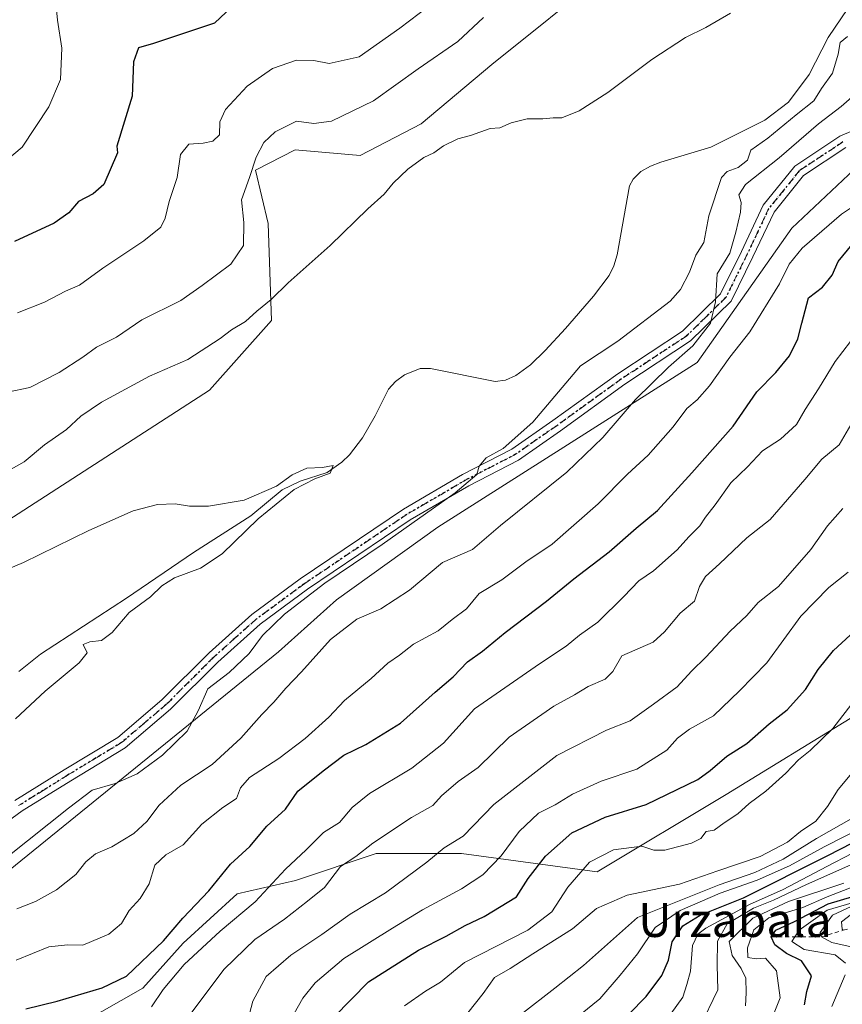
# Model space of a CAD drawing. Units: metres. Extents: x 610971 to 614428, y 4722381 to 4724750.
# Drawn here: x 612993 to 613187, y 4724015 to 4724247 of the extents above; entities that cross this region are included whole.
import ezdxf
from ezdxf.enums import TextEntityAlignment as Align

# ---------------------------------------------------------------- set-up
doc = ezdxf.new("R2010")
doc.units = ezdxf.units.M
doc.header["$MEASUREMENT"] = 0
for name, pattern in [('DGN Style 2', [1.648017, 0.98881, -0.659207]), ('DGN Style 4', [2.638475, 1.318413, -0.659207, 0.001648, -0.659207]), ('DGN Style 5', [1.153612, 0.494405, -0.659207])]:
    doc.linetypes.add(name, pattern=pattern)
for name, color, linetype, lineweight in [('Arbolado forestal CxS', 92, 'Continuous', 0), ('Corriente natural lineal', 142, 'Continuous', 13), ('Cultivos herbáceos CxS', 92, 'Continuous', 0), ('Curva de nivel maestra', 30, 'Continuous', 30), ('Curva de nivel normal', 30, 'Continuous', 0), ('Escarpado lineal', 30, 'DGN Style 2', 0), ('Matorral CxS', 135, 'Continuous', 0), ('Pista no pavimentada Cxs', 111, 'Continuous', 0), ('Pista no pavimentada eje', 91, 'DGN Style 4', 0), ('Ruta', 7, 'DGN Style 5', 30), ('Texto cartográfico', 7, 'Continuous', 0)]:
    doc.layers.add(name, color=color, linetype=linetype, lineweight=lineweight)
doc.styles.add('Style-Arial', font='txt')

# ---------------------------------------------------------------- blocks, each defined once
blk = doc.blocks.new('*U13')
at = {"layer": 'Cultivos herbáceos CxS', "color": 92, "linetype": 'Continuous', "lineweight": 0}
for points in [[(613194.9747, 4724216.9097, 667.4438), (613175.0133, 4724198.1151, 666.7555), (613152.7029, 4724166.3983, 665.6906), (613091.6437, 4724127.6333, 661.2132), (613067.7393, 4724110.5667, 661.4774), (613054.0683, 4724098.2655, 661.4996), (612980.8477, 4724038.9107, 661.304), (612944.8669, 4724026.6101, 657.4878), (612862.6727, 4724008.9901, 653.5595)], [(612685.4323, 4723997.3437, 645.8717), (612711.2645, 4724026.7103, 646.8353), (612708.9167, 4724046.6801, 649.3057), (612719.6459, 4724059.4539, 651.7883), (612750.4019, 4724070.7327, 652.7861), (612792.1189, 4724077.9691, 652.1394), (612887.4149, 4724098.5879, 655.7526), (612982.5069, 4724124.2083, 656.5181), (613037.8343, 4724159.9365, 657.9861), (613052.4763, 4724176.3501, 659.5931), (613051.6677, 4724199.1571, 663.0761), (613048.6639, 4724211.7411, 665.4895), (613058.0311, 4724216.5259, 664.2052), (613073.3459, 4724215.1819, 662.366), (613087.7019, 4724222.6875, 661.6117), (613104.3671, 4724236.6245, 662.0752), (613131.5533, 4724258.5621, 662.1525)]]:
    blk.add_polyline3d(points, dxfattribs=at)

msp = doc.modelspace()

# ---------------------------------------------------------------- linework, layer by layer
at = {"layer": 'Arbolado forestal CxS', "color": 92, "linetype": 'Continuous', "lineweight": 0}
for points in [[(613449.3539, 4724456.7689, 672.901), (613420.3649, 4724449.3633, 670.6945), (613397.8899, 4724437.7525, 669.3314), (613383.2227, 4724421.3499, 668.9431), (613357.2261, 4724384.2233, 669.6041), (613324.8217, 4724330.9959, 668.722), (613299.1731, 4724284.3625, 671.0535), (613278.3619, 4724262.0239, 669.7116), (613236.0715, 4724233.3553, 669.3052), (613194.9747, 4724216.9097, 667.4438), (613175.0133, 4724198.1151, 666.7555), (613152.7029, 4724166.3983, 665.6906), (613091.6437, 4724127.6333, 661.2132), (613067.7393, 4724110.5667, 661.4774), (613054.0683, 4724098.2655, 661.4996), (612980.8477, 4724038.9107, 661.304), (612944.8669, 4724026.6101, 657.4878), (612862.6727, 4724008.9901, 653.5595), (612808.6599, 4723997.2435, 654.9708), (612762.8659, 4723993.7197, 653.706)], [(613159.9415, 4724282.4477, 663.303), (613131.5533, 4724258.5621, 662.1525), (613104.3671, 4724236.6245, 662.0752), (613087.7019, 4724222.6875, 661.6117), (613073.3459, 4724215.1819, 662.366), (613058.0311, 4724216.5259, 664.2052), (613048.6639, 4724211.7411, 665.4895), (613051.6677, 4724199.1571, 663.0761), (613052.4763, 4724176.3501, 659.5931), (613037.8343, 4724159.9365, 657.9861), (612982.5069, 4724124.2083, 656.5181), (612887.4149, 4724098.5879, 655.7526), (612792.1189, 4724077.9691, 652.1394), (612750.4019, 4724070.7327, 652.7861), (612719.6459, 4724059.4539, 651.7883), (612708.9167, 4724046.6801, 649.3057), (612711.2645, 4724026.7103, 646.8353), (612685.4323, 4723997.3437, 645.8717), (612666.6449, 4723975.0239, 645.0218), (612630.9607, 4723953.5701, 643.4246), (612626.7215, 4723928.0365, 642.8458)], [(613131.5533, 4724258.5621, 662.1525), (613104.3671, 4724236.6245, 662.0752), (613087.7019, 4724222.6875, 661.6117), (613073.3459, 4724215.1819, 662.366), (613058.0311, 4724216.5259, 664.2052), (613048.6639, 4724211.7411, 665.4895), (613051.6677, 4724199.1571, 663.0761), (613052.4763, 4724176.3501, 659.5931), (613037.8343, 4724159.9365, 657.9861), (612982.5069, 4724124.2083, 656.5181), (612887.4149, 4724098.5879, 655.7526), (612792.1189, 4724077.9691, 652.1394), (612750.4019, 4724070.7327, 652.7861), (612719.6459, 4724059.4539, 651.7883), (612708.9167, 4724046.6801, 649.3057), (612711.2645, 4724026.7103, 646.8353), (612685.4323, 4723997.3437, 645.8717)], [(612862.6727, 4724008.9901, 653.5595), (612944.8669, 4724026.6101, 657.4878), (612980.8477, 4724038.9107, 661.304), (613054.0683, 4724098.2655, 661.4996), (613067.7393, 4724110.5667, 661.4774), (613091.6437, 4724127.6333, 661.2132), (613152.7029, 4724166.3983, 665.6906), (613175.0133, 4724198.1151, 666.7555), (613194.9747, 4724216.9097, 667.4438)], [(613189.7677, 4724083.2377, 705.3955), (613159.5367, 4724064.6751, 702.6827), (613129.1205, 4724046.4935, 705.8), (613097.1945, 4724050.7779, 690.1859), (613077.1147, 4724050.7781, 685.2886), (613058.0915, 4724044.4371, 681.0926), (613044.3527, 4724041.2667, 676.5512), (613031.6705, 4724029.6417, 675.5706), (613022.1589, 4724019.0735, 676.5062), (613007.3629, 4724010.6189, 678.5223), (612991.5105, 4724003.2213, 678.9227), (612976.7147, 4724002.1647, 676.2228), (612964.0325, 4723985.2555, 681.9175), (612947.1229, 4723965.1757, 692.075), (612938.6681, 4723959.8917, 693.0426), (612916.4745, 4723953.5509, 690.6688), (612897.4513, 4723945.0963, 691.824), (612883.9101, 4723930.6571, 697.6959)], [(613189.7677, 4724083.2377, 705.3955), (613159.5367, 4724064.6751, 702.6827), (613129.1205, 4724046.4935, 705.8), (613097.1945, 4724050.7779, 690.1859), (613077.1147, 4724050.7781, 685.2886), (613058.0915, 4724044.4371, 681.0926), (613044.3527, 4724041.2667, 676.5512), (613031.6705, 4724029.6417, 675.5706), (613022.1589, 4724019.0735, 676.5062), (613007.3629, 4724010.6189, 678.5223)]]:
    msp.add_polyline3d(points, dxfattribs=at)
at = {"layer": 'Corriente natural lineal', "color": 142, "linetype": 'Continuous', "lineweight": 13}
msp.add_polyline3d([(613188.1819, 4724249.8017, 659.723), (613183.512, 4724243.0091, 659.572), (613179.0543, 4724234.3061, 659.4823), (613174.1721, 4724227.7258, 659.7196), (613168.6532, 4724223.4804, 659.6264), (613155.9051, 4724217.1301, 658.7037), (613144.1301, 4724213.6601, 659.0357), (613141.7101, 4724212.7101, 659.0521), (613139.4201, 4724211.3901, 658.972), (613137.6001, 4724209.6201, 658.8759), (613136.7801, 4724208.0301, 658.7733), (613133.8201, 4724191.7701, 658.1473), (613133.0401, 4724189.1801, 657.9438), (613131.9601, 4724186.9201, 657.8544), (613128.2401, 4724182.0301, 657.9734), (613121.7201, 4724174.4501, 657.9324), (613116.9301, 4724169.2301, 657.9681), (613113.4601, 4724165.8601, 657.6571), (613109.9901, 4724163.3701, 657.5239), (613107.5501, 4724162.2701, 657.2811), (613105.1001, 4724161.9301, 657.1708), (613089.8801, 4724165.0601, 656.5671), (613087.4401, 4724165.0201, 656.571), (613083.7701, 4724163.5101, 656.4307), (613081.6701, 4724161.9401, 656.3739), (613080.0301, 4724160.1201, 656.4055), (613076.8501, 4724153.8701, 656.3743), (613073.9101, 4724148.7101, 656.2272), (613070.8401, 4724144.7001, 656.1106), (613069.0301, 4724142.9501, 656.0508), (613065.5501, 4724140.5201, 655.7906), (613059.1901, 4724138.4601, 655.4583), (613054.9656, 4724136.4787, 655.5097), (613047.5976, 4724130.3072, 655.2525), (613034.1039, 4724121.7082, 654.3536), (613018.2696, 4724110.9302, 654.2041), (612998.0601, 4724097.7301, 653.6713), (612992.9601, 4724093.6301, 653.6886)], dxfattribs=at)
at = {"layer": 'Cultivos herbáceos CxS', "color": 92, "linetype": 'Continuous', "lineweight": 0}
for points in [[(613449.3539, 4724456.7689, 672.901), (613420.3649, 4724449.3633, 670.6945), (613397.8899, 4724437.7525, 669.3314), (613383.2227, 4724421.3499, 668.9431), (613357.2261, 4724384.2233, 669.6041), (613324.8217, 4724330.9959, 668.722), (613299.1731, 4724284.3625, 671.0535), (613278.3619, 4724262.0239, 669.7116), (613236.0715, 4724233.3553, 669.3052), (613194.9747, 4724216.9097, 667.4438), (613175.0133, 4724198.1151, 666.7555), (613152.7029, 4724166.3983, 665.6906), (613091.6437, 4724127.6333, 661.2132), (613067.7393, 4724110.5667, 661.4774), (613054.0683, 4724098.2655, 661.4996), (612980.8477, 4724038.9107, 661.304), (612944.8669, 4724026.6101, 657.4878), (612862.6727, 4724008.9901, 653.5595), (612808.6599, 4723997.2435, 654.9708), (612762.8659, 4723993.7197, 653.706)], [(613159.9415, 4724282.4477, 663.303), (613131.5533, 4724258.5621, 662.1525), (613104.3671, 4724236.6245, 662.0752), (613087.7019, 4724222.6875, 661.6117), (613073.3459, 4724215.1819, 662.366), (613058.0311, 4724216.5259, 664.2052), (613048.6639, 4724211.7411, 665.4895), (613051.6677, 4724199.1571, 663.0761), (613052.4763, 4724176.3501, 659.5931), (613037.8343, 4724159.9365, 657.9861), (612982.5069, 4724124.2083, 656.5181), (612887.4149, 4724098.5879, 655.7526), (612792.1189, 4724077.9691, 652.1394), (612750.4019, 4724070.7327, 652.7861), (612719.6459, 4724059.4539, 651.7883), (612708.9167, 4724046.6801, 649.3057), (612711.2645, 4724026.7103, 646.8353), (612685.4323, 4723997.3437, 645.8717), (612666.6449, 4723975.0239, 645.0218), (612630.9607, 4723953.5701, 643.4246), (612626.7215, 4723928.0365, 642.8458)]]:
    msp.add_polyline3d(points, dxfattribs=at)
at = {"layer": 'Curva de nivel maestra', "color": 30, "linetype": 'Continuous', "lineweight": 30, "flags": 128}
for points, elevation in [([(613043.1, 4724250.1901), (613038.99, 4724246.3501), (613024.66, 4724241.6001), (613021.13, 4724240.5801), (613019.96, 4724237.2801), (613019.65, 4724229.1701), (613016.03, 4724217.3901), (613016.21, 4724215.8501), (613012.93, 4724208.3701), (613010.41, 4724206.1901), (613006.99, 4724204.3301), (613004.73, 4724201.6701), (613001.25, 4724199.2401), (612991.93, 4724194.9001)], 675), ([(612994.59, 4724014.2001), (613001.96, 4724015.9601), (613012.55, 4724019.1301), (613018.32, 4724021.9201), (613027, 4724030.1701), (613031.58, 4724035.5601), (613037.67, 4724041.9801), (613042.76, 4724048.2301), (613047.37, 4724052.4001), (613051.36, 4724057.2101), (613055.71, 4724061.2501), (613058.66, 4724065.4401), (613064.58, 4724070.2501), (613069.46, 4724073.9601), (613074.67, 4724076.4701), (613082.79, 4724081.4401), (613090.98, 4724088.8001), (613095.19, 4724092.4101), (613098.63, 4724095.9001), (613102.15, 4724098.4101), (613107.51, 4724102.8701), (613117.23, 4724110.2101), (613123.66, 4724115.5101), (613131.99, 4724121.8201), (613138.32, 4724127.3901), (613143.35, 4724131.5801), (613151.4, 4724140.4101), (613161.19, 4724151.4001), (613166.75, 4724159.5301), (613171.21, 4724164.0501), (613174.46, 4724167.9801), (613176.43, 4724172.0201), (613177.31, 4724175.6901), (613178.92, 4724181.6901), (613182.24, 4724184.1801), (613184.46, 4724187.0101), (613185.88, 4724190.2401), (613189.22, 4724194.2501)], 675), ([(613067.15, 4724012.2401), (613075.3, 4724020.5601), (613087.04, 4724027.9901), (613093.6, 4724031.2801), (613098.07, 4724033.8201), (613102.55, 4724035.9201), (613110.16, 4724040.5901), (613112.93, 4724044.8601), (613116.95, 4724050.1601), (613123.2, 4724055.6201), (613131.05, 4724059.3201), (613140.65, 4724062.3001), (613152.81, 4724068.2101), (613155.78, 4724070.3501), (613159.64, 4724073.7001), (613164.41, 4724076.7001), (613169.66, 4724081.3601), (613173.85, 4724084.6201), (613178.2, 4724089.3901), (613181.2, 4724094.0901), (613184.76, 4724098.5801), (613188.7, 4724102.1701)], 700), ([(613132.49, 4724008.7501), (613140.66, 4724017.1101), (613144.39, 4724022.0601), (613145.91, 4724025.6901), (613146.83, 4724029.9401), (613149.3, 4724033.7301), (613153.4, 4724036.2301), (613163.64, 4724040.3201), (613183.48, 4724050.2901), (613195.08, 4724056.2401)], 725), ([(613178, 4724015.1301), (613178.5, 4724018.2901), (613179.58, 4724021.9601), (613177.23, 4724025.5001), (613173.73, 4724027.2201), (613171, 4724029.2401), (613170.1, 4724031.1401), (613171.18, 4724032.7101), (613175.62, 4724034.7901), (613183.54, 4724038.9101), (613189.37, 4724040.6701)], 750)]:
    msp.add_lwpolyline(points, dxfattribs=dict(at, elevation=elevation))
at = {"layer": 'Curva de nivel normal', "color": 30, "linetype": 'Continuous', "lineweight": 0, "flags": 128}
for points, elevation in [([(613001.6, 4724252.0701), (613002.01, 4724247.0401), (613003.09, 4724240.4501), (613002.78, 4724233.0601), (613000.01, 4724226.6301), (612993.71, 4724217.1801), (612990.25, 4724214.2401)], 680), ([(612992.66, 4724178.1401), (612998.97, 4724180.6601), (613003.91, 4724183.2201), (613007.26, 4724184.6301), (613012.75, 4724188.6901), (613022.35, 4724195.1001), (613026.36, 4724198.3501), (613027.43, 4724200.4401), (613028.35, 4724204.3501), (613030.24, 4724210.0201), (613031, 4724215.4001), (613032.99, 4724217.8901), (613036.33, 4724218.1301), (613038.66, 4724218.5401), (613040.23, 4724220.0701), (613040.27, 4724223.0901), (613041.59, 4724226.0001), (613046.75, 4724231.5401), (613052.68, 4724235.6801), (613058.3, 4724237.6201), (613062.41, 4724237.5901), (613066.01, 4724236.8401), (613073.08, 4724238.4601), (613082.66, 4724245.1701), (613091.81, 4724252.2001)], 670), ([(613160.53, 4724248.7501), (613154.7, 4724245.3401), (613149.98, 4724243.0001), (613141.98, 4724237.7801), (613131.66, 4724230.0701), (613124.94, 4724225.7101), (613120.84, 4724224.0901), (613118.78, 4724224.0901), (613116.37, 4724223.8501), (613112.66, 4724223.8401), (613108.87, 4724222.8701), (613106.19, 4724221.7101), (613103.94, 4724221.5301), (613099.34, 4724219.8801), (613096.33, 4724219.0901), (613092.99, 4724217.4601), (613090.66, 4724215.8401), (613088.29, 4724214.7301), (613084.52, 4724211.9601), (613081.06, 4724208.6501), (613078.99, 4724206.0901), (613075.16, 4724202.6701), (613066.28, 4724193.9601), (613056.41, 4724185.2101), (613052.35, 4724181.2401), (613048.99, 4724178.5101), (613046.33, 4724176.0801), (613042.99, 4724174.1101), (613040.34, 4724172.0801), (613032.74, 4724167.1301), (613023.7, 4724163.2301), (613012.43, 4724157.1001), (613007.57, 4724153.8301), (613004.14, 4724150.6801), (612998.99, 4724147.0201), (612994.16, 4724143.0501), (612987.42, 4724139.2801)], 660), ([(613102.36, 4724247.6901), (613096.34, 4724242.0201), (613087, 4724235.6101), (613076.46, 4724228.1101), (613066.61, 4724223.2901), (613062.4, 4724222.7301), (613058.33, 4724223.2901), (613053.33, 4724220.7701), (613050.66, 4724218.2401), (613048.81, 4724214.7801), (613047.25, 4724209.9801), (613045.39, 4724204.7801), (613045.94, 4724199.4201), (613045.85, 4724194.0001), (613042.83, 4724189.6201), (613036.14, 4724184.5801), (613031.06, 4724181.0101), (613021.9, 4724176.5201), (613015.97, 4724172.4201), (613011.24, 4724170.0101), (613008.02, 4724167.6801), (613002.47, 4724164.1001), (612995.54, 4724160.5601), (612990.3, 4724159.4201)], 665), ([(612990.33, 4724050.1101), (613004.66, 4724061.4301), (613010.2, 4724065.7101), (613015.6, 4724067.2801), (613020.84, 4724069.5801), (613026.78, 4724073.9401), (613032.57, 4724079.6201), (613035.18, 4724084.3801), (613037.43, 4724089.6001), (613042.49, 4724093.4001), (613047.2, 4724097.8701), (613050.34, 4724102.1201), (613055.54, 4724107.1401), (613065.02, 4724114.4601), (613078.52, 4724123.5601), (613095.71, 4724135.7201), (613100.82, 4724140.0201), (613101.35, 4724142.0201), (613102.98, 4724143.9801), (613106.97, 4724146.2101), (613113.99, 4724152.3901), (613125.24, 4724165.6201), (613133.98, 4724171.4301), (613146.32, 4724180.9001), (613148.79, 4724183.6501), (613150.91, 4724187.6801), (613152.39, 4724191.6901), (613154.29, 4724194.7101), (613155.41, 4724201.0201), (613158.41, 4724210.0201), (613159.77, 4724211.4401), (613162.36, 4724212.3501), (613164.53, 4724214.1101), (613165.36, 4724216.4201), (613169.32, 4724219.2701), (613175.98, 4724224.8101), (613180.13, 4724228.1001), (613181.94, 4724230.9801), (613184.53, 4724234.5701), (613185.9, 4724239.0401), (613186.35, 4724241.8201), (613188.07, 4724243.2001)], 660), ([(612992.46, 4724037.7701), (612996.85, 4724039.4401), (613001.8, 4724042.2101), (613006.34, 4724045.8601), (613008.7, 4724048.8201), (613010.96, 4724050.7301), (613014.86, 4724052.3301), (613020.04, 4724055.4801), (613023.11, 4724058.3201), (613025.96, 4724062.1801), (613031.13, 4724066.8401), (613038.46, 4724071.7501), (613045.21, 4724077.9701), (613050.17, 4724083.5501), (613053.01, 4724086.4101), (613055.8, 4724089.7501), (613059.53, 4724093.5701), (613066.37, 4724101.1601), (613072.55, 4724106.0101), (613078.19, 4724108.4401), (613084.94, 4724112.7701), (613092.68, 4724119.3001), (613099.75, 4724122.3601), (613106.35, 4724128.0701), (613121.98, 4724140.6301), (613130.5, 4724148.7601), (613138.16, 4724157.6901), (613145.94, 4724165.3501), (613151.67, 4724170.3501), (613155.83, 4724175.6901), (613157.04, 4724180.6901), (613157.37, 4724187.3501), (613160.4, 4724192.1801), (613161.8, 4724197.1001), (613162.93, 4724201.8701), (613163.07, 4724204.1101), (613162.47, 4724205.9401), (613164.1, 4724208.3901), (613172.04, 4724214.6101), (613181.26, 4724222.6901), (613186.6, 4724226.7301), (613192.23, 4724231.7101)], 665), ([(613195.66, 4724207.3501), (613186.67, 4724201.3501), (613177.45, 4724193.3501), (613174.33, 4724189.5801), (613172.09, 4724184.9301), (613165.08, 4724173.6901), (613160.38, 4724167.6901), (613155.62, 4724160.9201), (613152.68, 4724157.6101), (613150.29, 4724155.5801), (613147.02, 4724151.3001), (613141.18, 4724144.5801), (613136.32, 4724140.1301), (613129.37, 4724133.1301), (613118.51, 4724123.6801), (613112.37, 4724119.4601), (613106.66, 4724115.2201), (613101.33, 4724112.0101), (613098.35, 4724108.4201), (613095, 4724105.9301), (613091.71, 4724103.2501), (613085.85, 4724100.1201), (613082.6, 4724097.4801), (613079.88, 4724095.6201), (613075.88, 4724092.0001), (613069.66, 4724086.8301), (613065.93, 4724082.9001), (613060.4, 4724077.8801), (613054.14, 4724073.1801), (613047.27, 4724068.6601), (613045.17, 4724066.2401), (613044.18, 4724063.7601), (613040.98, 4724061.6101), (613036.07, 4724057.7001), (613031.66, 4724052.7901), (613027.53, 4724050.4801), (613024.96, 4724048.0401), (613023.65, 4724043.6301), (613021.48, 4724040.1501), (613018.9, 4724037.3201), (613017.11, 4724034.2701), (613014.16, 4724031.7701), (613008.02, 4724029.2201), (613004.4, 4724029.3001), (612999.99, 4724028.7601), (612992.33, 4724025.6501)], 670), ([(613024.15, 4724014.6301), (613026.96, 4724018.7101), (613031.9, 4724024.6101), (613040.39, 4724032.4601), (613048.6, 4724039.3901), (613055.73, 4724047.0501), (613060.6, 4724051.6201), (613064.66, 4724055.6901), (613068.48, 4724058.1101), (613071.44, 4724061.6201), (613075.49, 4724064.9101), (613085.5, 4724070.8601), (613092.98, 4724076.7801), (613100.29, 4724084.8201), (613115.53, 4724095.4801), (613121.88, 4724099.6001), (613124.99, 4724102.1701), (613129.28, 4724105.2501), (613135.45, 4724111.2801), (613138.94, 4724115.0401), (613142.41, 4724117.3301), (613148.02, 4724122.2701), (613150.74, 4724125.3601), (613153.35, 4724127.9401), (613154.69, 4724130.0401), (613156.95, 4724132.8801), (613160.65, 4724138.1201), (613164.52, 4724141.8501), (613168.05, 4724145.6101), (613172.28, 4724148.3501), (613176.09, 4724151.8301), (613178.09, 4724155.3501), (613181.24, 4724160.2601), (613185.18, 4724166.6701), (613190.6, 4724173.7601)], 680), ([(613033.71, 4724013.4001), (613041.33, 4724023.5701), (613048.52, 4724030.5401), (613055.52, 4724035.3201), (613060.95, 4724039.5501), (613064.95, 4724042.8001), (613068.71, 4724047.7501), (613072.33, 4724050.1001), (613076.33, 4724053.2001), (613085.4, 4724059.2601), (613090.46, 4724062.0801), (613092.47, 4724064.3601), (613096.39, 4724067.7001), (613101.13, 4724071.0301), (613108.43, 4724078.1501), (613118.97, 4724085.5201), (613123.8, 4724088.1701), (613127.04, 4724090.1001), (613131.03, 4724091.8701), (613132.84, 4724093.6701), (613134.99, 4724097.3201), (613142.32, 4724100.5301), (613144.98, 4724102.9801), (613148.65, 4724107.3801), (613152.05, 4724110.2401), (613153.22, 4724113.6701), (613154.65, 4724116.0301), (613157.94, 4724118.9901), (613164.4, 4724125.1401), (613169.85, 4724129.4401), (613178.03, 4724138.8801), (613182.04, 4724143.6501), (613186.1, 4724147.0101), (613188.91, 4724151.7701)], 685), ([(612992.18, 4724082.4901), (612999.14, 4724089.0001), (613007.12, 4724095.7001), (613009.03, 4724098.0101), (613008.11, 4724099.9901), (613009.66, 4724100.6101), (613012.43, 4724100.9501), (613014.94, 4724102.8201), (613018.95, 4724107.5801), (613023.98, 4724111.2501), (613026.62, 4724113.8401), (613029.61, 4724115.7401), (613035.69, 4724117.9601), (613040.82, 4724121.3601), (613049.34, 4724129.6001), (613057.78, 4724136.5101), (613062.69, 4724139.0401), (613066.26, 4724140.3701), (613066.97, 4724142.1801), (613064.48, 4724141.6801), (613060.74, 4724141.5601), (613057.33, 4724139.9401), (613053.66, 4724137.3001), (613045.97, 4724134.0001), (613037.64, 4724132.6301), (613033.14, 4724132.5701), (613029.76, 4724133.1201), (613025.62, 4724132.9801), (613019.85, 4724131.4801), (613009.43, 4724126.8601), (612994.07, 4724119.3001), (612982.4, 4724114.4401)], 655), ([(613046.53, 4724010.3801), (613048.05, 4724016.0301), (613051.17, 4724021.8301), (613056.99, 4724026.8101), (613064.33, 4724031.7201), (613070.99, 4724036.5001), (613079.33, 4724041.5301), (613088.99, 4724048.7301), (613093.14, 4724052.1201), (613097.6, 4724054.9001), (613104.81, 4724062.3001), (613119.66, 4724073.8901), (613131.33, 4724079.8601), (613136.94, 4724082.0001), (613142.43, 4724085.9201), (613147.98, 4724090.0301), (613151.32, 4724093.7001), (613154.7, 4724097.0301), (613160.49, 4724103.1301), (613164.39, 4724106.8101), (613167.03, 4724109.9301), (613171.82, 4724113.6601), (613179.46, 4724122.4001), (613183.36, 4724127.9501), (613187.02, 4724132.0801)], 690), ([(613052.69, 4724004.0301), (613059.82, 4724016.7001), (613062.71, 4724020.3101), (613069.47, 4724026.0501), (613080.95, 4724033.1901), (613087.98, 4724037.5001), (613097.22, 4724042.4401), (613102.21, 4724045.7401), (613106.55, 4724050.2101), (613110.8, 4724055.9701), (613115.32, 4724060.2801), (613119.27, 4724062.2701), (613123.3, 4724064.7901), (613130.06, 4724067.8001), (613138.51, 4724070.6401), (613145.52, 4724075.1401), (613148.03, 4724077.9801), (613150.87, 4724080.0901), (613156.57, 4724083.1801), (613162.65, 4724089.1201), (613169.12, 4724095.6601), (613177.11, 4724106.7101), (613183.72, 4724113.4201), (613188.22, 4724117.0201)], 695), ([(613083.79, 4724014.9101), (613088.68, 4724018.3201), (613092.28, 4724020.4501), (613097.87, 4724025.0901), (613112.78, 4724032.7101), (613118.46, 4724037.0201), (613122.22, 4724042.8801), (613127.33, 4724048.7401), (613132.99, 4724051.6301), (613139.65, 4724052.4701), (613142.51, 4724051.5301), (613145.1, 4724051.6001), (613151.33, 4724053.1901), (613153.57, 4724054.3401), (613154.8, 4724055.9301), (613156.67, 4724056.2801), (613159.05, 4724057.9901), (613162.25, 4724060.1201), (613164.96, 4724062.5501), (613168.89, 4724065.4901), (613173.61, 4724069.7401), (613176.56, 4724072.8601), (613179.32, 4724075.0201), (613184.65, 4724080.1901), (613189.94, 4724087.0701)], 705), ([(613098.65, 4724013.2101), (613102.28, 4724017.7801), (613104.96, 4724021.5801), (613108.66, 4724023.6901), (613113.99, 4724027.1601), (613123.33, 4724033.0401), (613128.99, 4724037.7901), (613136.22, 4724040.9601), (613148.57, 4724043.5601), (613157.52, 4724046.6901), (613167.54, 4724050.0801), (613173.97, 4724053.4601), (613177.05, 4724055.9701), (613180.6, 4724058.3601), (613183.37, 4724061.8201), (613185.88, 4724065.8401), (613192.29, 4724073.4801)], 710), ([(613111.06, 4724012.7801), (613119.2, 4724019.0501), (613125.89, 4724024.4001), (613138.66, 4724035.7201), (613157.91, 4724043.3901), (613166.28, 4724046.2901), (613172.98, 4724049.4501), (613180.78, 4724054.2801), (613189.5, 4724059.2401)], 715), ([(613125.19, 4724012.8201), (613129.77, 4724016.5601), (613134.52, 4724022.0901), (613138.66, 4724027.1701), (613142.83, 4724033.3401), (613148.65, 4724037.3701), (613158.09, 4724041.4701), (613166.8, 4724044.5101), (613174.4, 4724047.8801), (613182.58, 4724052.3701), (613192.36, 4724057.3101)], 720), ([(613195.33, 4724053.9601), (613183.24, 4724047.7401), (613172.95, 4724042.2601), (613164.98, 4724038.7601), (613154.7, 4724033.2001), (613152.83, 4724031.8101), (613151.56, 4724029.0901), (613151.13, 4724023.0301), (613150.26, 4724019.8901), (613149.33, 4724016.9001), (613146.51, 4724012.9901)], 730), ([(613197.92, 4724052.1301), (613178.47, 4724043.4601), (613170.65, 4724039.7601), (613165.98, 4724037.8801), (613159.74, 4724034.2001), (613157.46, 4724030.1001), (613157.41, 4724024.4601), (613157.57, 4724018.7001), (613153.22, 4724009.7301)], 735), ([(613187.24, 4724043.7601), (613174.19, 4724039.4601), (613165.83, 4724035.5601), (613160.26, 4724030.0301), (613160.92, 4724026.7601), (613163.04, 4724023.6601), (613164.13, 4724021.4501), (613164.22, 4724017.9801), (613164.08, 4724014.9301)], 740), ([(613170.55, 4724012.5001), (613172.22, 4724016.7901), (613171.35, 4724023.1701), (613168.82, 4724026.1301), (613166.59, 4724025.9301), (613164.66, 4724026.3101), (613164.53, 4724028.5801), (613166.02, 4724032.8001), (613169.54, 4724035.5901), (613177.57, 4724038.0501), (613183.32, 4724040.5401), (613189.98, 4724043.1701)], 745), ([(613192.4, 4724040.1101), (613183.28, 4724037.4101), (613176.68, 4724032.7101), (613175.6723, 4724031.1307), (613174.97, 4724030.0301), (613177.93, 4724028.1901), (613185.17, 4724026.9201), (613187.6, 4724024.9601)], 755), ([(613189.64, 4724028.6201), (613184.44, 4724029.8201), (613182, 4724031.1201), (613181.66, 4724032.1801), (613184.59, 4724036.2401), (613188.98, 4724038.3301)], 760), ([(613187.1133, 4724032.6976), (613186.87, 4724032.9301), (613186.7, 4724034.6901), (613189.06, 4724036.4801)], 765), ([(613187.56, 4724022.1801), (613184.4, 4724014.7301)], 755)]:
    msp.add_lwpolyline(points, dxfattribs=dict(at, elevation=elevation))
at = {"layer": 'Escarpado lineal', "color": 30, "linetype": 'DGN Style 2', "lineweight": 0}
msp.add_polyline3d([(613170.1, 4724031.1401, 745.9679), (613175.6723, 4724031.1307, 750.8703), (613182, 4724031.1201, 757.9464), (613187.1133, 4724032.6976, 762.8717), (613193.41, 4724034.6401, 764.0453), (613212.34, 4724041.4301, 772.1333), (613219.01, 4724048.3901, 766.6146), (613220.5068, 4724049.7643, 763.2493), (613223.16, 4724052.2001, 759.8466), (613230.93, 4724059.2201, 754.309), (613232.3905, 4724060.542, 751.0304), (613233.8624, 4724061.8742, 746.575), (613236.8556, 4724064.5832, 737.1859)], dxfattribs=at)
at = {"layer": 'Matorral CxS', "color": 135, "linetype": 'Continuous', "lineweight": 0}
for points in [[(613189.7677, 4724083.2377, 705.3955), (613159.5367, 4724064.6751, 702.6827), (613129.1205, 4724046.4935, 705.8), (613097.1945, 4724050.7779, 690.1859), (613077.1147, 4724050.7781, 685.2886), (613058.0915, 4724044.4371, 681.0926), (613044.3527, 4724041.2667, 676.5512), (613031.6705, 4724029.6417, 675.5706), (613022.1589, 4724019.0735, 676.5062), (613007.3629, 4724010.6189, 678.5223), (612991.5105, 4724003.2213, 678.9227), (612976.7147, 4724002.1647, 676.2228), (612964.0325, 4723985.2555, 681.9175), (612947.1229, 4723965.1757, 692.075), (612938.6681, 4723959.8917, 693.0426), (612916.4745, 4723953.5509, 690.6688), (612897.4513, 4723945.0963, 691.824), (612883.9101, 4723930.6571, 697.6959)], [(613007.3629, 4724010.6189, 678.5223), (613022.1589, 4724019.0735, 676.5062), (613031.6705, 4724029.6417, 675.5706), (613044.3527, 4724041.2667, 676.5512), (613058.0915, 4724044.4371, 681.0926), (613077.1147, 4724050.7781, 685.2886), (613097.1945, 4724050.7779, 690.1859), (613129.1205, 4724046.4935, 705.8), (613159.5367, 4724064.6751, 702.6827), (613189.7677, 4724083.2377, 705.3955)]]:
    msp.add_polyline3d(points, dxfattribs=at)
at = {"layer": 'Pista no pavimentada Cxs', "color": 111, "linetype": 'Continuous', "lineweight": 0}
for points in [[(612992.0301, 4724063.2801, 656.8367), (613003.6301, 4724070.4901, 657.2569), (613016.2301, 4724078.1201, 657.2202), (613026.6101, 4724086.9601, 657.3192), (613037.7501, 4724098.0701, 657.6497), (613047.8501, 4724107.0901, 658.8229), (613059.2201, 4724115.4701, 659.8358), (613083.5201, 4724131.9101, 659.6955), (613097.4401, 4724140.0401, 660.0883), (613109.0601, 4724146.0401, 660.5262), (613118.7401, 4724152.7601, 661.3017), (613133.9801, 4724163.7801, 662.5492), (613149.2401, 4724173.8401, 664.3514), (613158.2101, 4724182.6401, 665.9597), (613163.1301, 4724192.6001, 668.1748), (613168.2501, 4724203.4601, 666.9024), (613175.7201, 4724212.7201, 669.4372), (613186.3101, 4724219.7101, 668.134), (613195.7401, 4724223.7701, 667.7057)], [(612992.0301, 4724063.2801, 656.8367), (613003.6301, 4724070.4901, 657.2569), (613016.2301, 4724078.1201, 657.2202), (613026.6101, 4724086.9601, 657.3192), (613037.7501, 4724098.0701, 657.6497), (613047.8501, 4724107.0901, 658.8229), (613059.2201, 4724115.4701, 659.8358), (613083.5201, 4724131.9101, 659.6955), (613097.4401, 4724140.0401, 660.0883), (613109.0601, 4724146.0401, 660.5262), (613118.7401, 4724152.7601, 661.3017), (613133.9801, 4724163.7801, 662.5492), (613149.2401, 4724173.8401, 664.3514), (613158.2101, 4724182.6401, 665.9597), (613163.1301, 4724192.6001, 668.1748), (613168.2501, 4724203.4601, 666.9024), (613175.7201, 4724212.7201, 669.4372), (613186.3101, 4724219.7101, 668.134), (613195.7401, 4724223.7701, 667.7057)], [(613187.7401, 4724217.0601, 667.6978), (613177.7701, 4724210.4801, 668.4818), (613170.8101, 4724201.8601, 666.8663), (613165.8401, 4724191.3001, 666.9859), (613160.6701, 4724180.8501, 667.1726), (613151.1301, 4724171.5001, 665.6271), (613135.6901, 4724161.3201, 663.2572), (613120.4801, 4724150.3201, 661.8403), (613110.6201, 4724143.4601, 661.2698), (613098.8801, 4724137.4101, 660.7645), (613085.1201, 4724129.3701, 660.5492), (613060.9501, 4724113.0201, 660.3576), (613049.7401, 4724104.7601, 659.7925), (613039.8101, 4724095.8801, 658.8982), (613028.6501, 4724084.7501, 658.0466), (613017.9901, 4724075.6801, 657.5911), (613005.2001, 4724067.9301, 658.4314), (612993.7001, 4724060.7901, 657.8283), (612981.5601, 4724051.9801, 657.4537)], [(613187.7401, 4724217.0601, 667.6978), (613177.7701, 4724210.4801, 668.4818), (613170.8101, 4724201.8601, 666.8663), (613165.8401, 4724191.3001, 666.9859), (613160.6701, 4724180.8501, 667.1726), (613151.1301, 4724171.5001, 665.6271), (613135.6901, 4724161.3201, 663.2572), (613120.4801, 4724150.3201, 661.8403), (613110.6201, 4724143.4601, 661.2698), (613098.8801, 4724137.4101, 660.7645), (613085.1201, 4724129.3701, 660.5492), (613060.9501, 4724113.0201, 660.3576), (613049.7401, 4724104.7601, 659.7925), (613039.8101, 4724095.8801, 658.8982), (613028.6501, 4724084.7501, 658.0466), (613017.9901, 4724075.6801, 657.5911), (613005.2001, 4724067.9301, 658.4314), (612993.7001, 4724060.7901, 657.8283), (612981.5601, 4724051.9801, 657.4537)]]:
    msp.add_polyline3d(points, dxfattribs=at)
at = {"layer": 'Pista no pavimentada eje', "color": 91, "linetype": 'DGN Style 4', "lineweight": 0}
msp.add_polyline3d([(613187.0251, 4724218.3851, 667.9012), (613176.7451, 4724211.6001, 669.0661), (613173.0101, 4724206.9701, 667.2425), (613169.5301, 4724202.6601, 666.9076), (613166.9701, 4724197.2301, 666.7159), (613164.4851, 4724191.9501, 667.5483), (613162.0251, 4724186.9701, 667.1686), (613159.4401, 4724181.7451, 666.3188), (613154.6701, 4724177.0701, 665.6103), (613150.1851, 4724172.6701, 664.7481), (613134.8351, 4724162.5501, 662.709), (613119.6101, 4724151.5401, 661.5105), (613114.7701, 4724148.1801, 660.9553), (613109.8401, 4724144.7501, 660.8839), (613103.9701, 4724141.7251, 660.9224), (613098.1601, 4724138.7251, 660.3924), (613084.3201, 4724130.6401, 660.0598), (613060.0851, 4724114.2451, 660.0712), (613048.7951, 4724105.9251, 659.2236), (613043.7451, 4724101.4151, 658.6414), (613038.7801, 4724096.9751, 658.2048), (613027.6301, 4724085.8551, 657.5691), (613022.4401, 4724081.4351, 657.4359), (613017.1101, 4724076.9001, 657.3891), (613010.7151, 4724073.0251, 657.6539), (613004.4151, 4724069.2101, 657.8019), (612998.6651, 4724065.6401, 657.4387), (612992.8651, 4724062.0351, 657.2464)], dxfattribs=at)
at = {"layer": 'Ruta', "color": 7, "linetype": 'DGN Style 5', "lineweight": 30}
msp.add_polyline3d([(613187.0251, 4724218.3851, 667.9012), (613176.7451, 4724211.6001, 669.0661), (613173.0101, 4724206.9701, 667.2425), (613169.5301, 4724202.6601, 666.9076), (613166.9701, 4724197.2301, 666.7159), (613164.4851, 4724191.9501, 667.5483), (613162.0251, 4724186.9701, 667.1686), (613159.4401, 4724181.7451, 666.3188), (613154.6701, 4724177.0701, 665.6103), (613150.1851, 4724172.6701, 664.7481), (613134.8351, 4724162.5501, 662.709), (613119.6101, 4724151.5401, 661.5105), (613114.7701, 4724148.1801, 660.9553), (613109.8401, 4724144.7501, 660.8839), (613103.9701, 4724141.7251, 660.9224), (613098.1601, 4724138.7251, 660.3924), (613084.3201, 4724130.6401, 660.0598), (613060.0851, 4724114.2451, 660.0712), (613048.7951, 4724105.9251, 659.2236), (613043.7451, 4724101.4151, 658.6414), (613038.7801, 4724096.9751, 658.2048), (613027.6301, 4724085.8551, 657.5691), (613022.4401, 4724081.4351, 657.4359), (613017.1101, 4724076.9001, 657.3891), (613010.7151, 4724073.0251, 657.6539), (613004.4151, 4724069.2101, 657.8019), (612998.6651, 4724065.6401, 657.4387), (612992.8651, 4724062.0351, 657.2464)], dxfattribs=at)

# ---------------------------------------------------------------- block references
at = {"layer": 'Cultivos herbáceos CxS', "color": 92, "linetype": 'Continuous', "lineweight": 0}
msp.add_blockref('*U13', (0, 0), dxfattribs=at)

# ---------------------------------------------------------------- texts
at = {"layer": 'Texto cartográfico', "color": 7, "linetype": 'Continuous', "lineweight": 0, "style": 'Style-Arial'}
msp.add_text('Urzabala', height=8, dxfattribs=at).set_placement((613161.575, 4724035.1201), align=Align.MIDDLE_CENTER)

doc.saveas('drawing.dxf')
